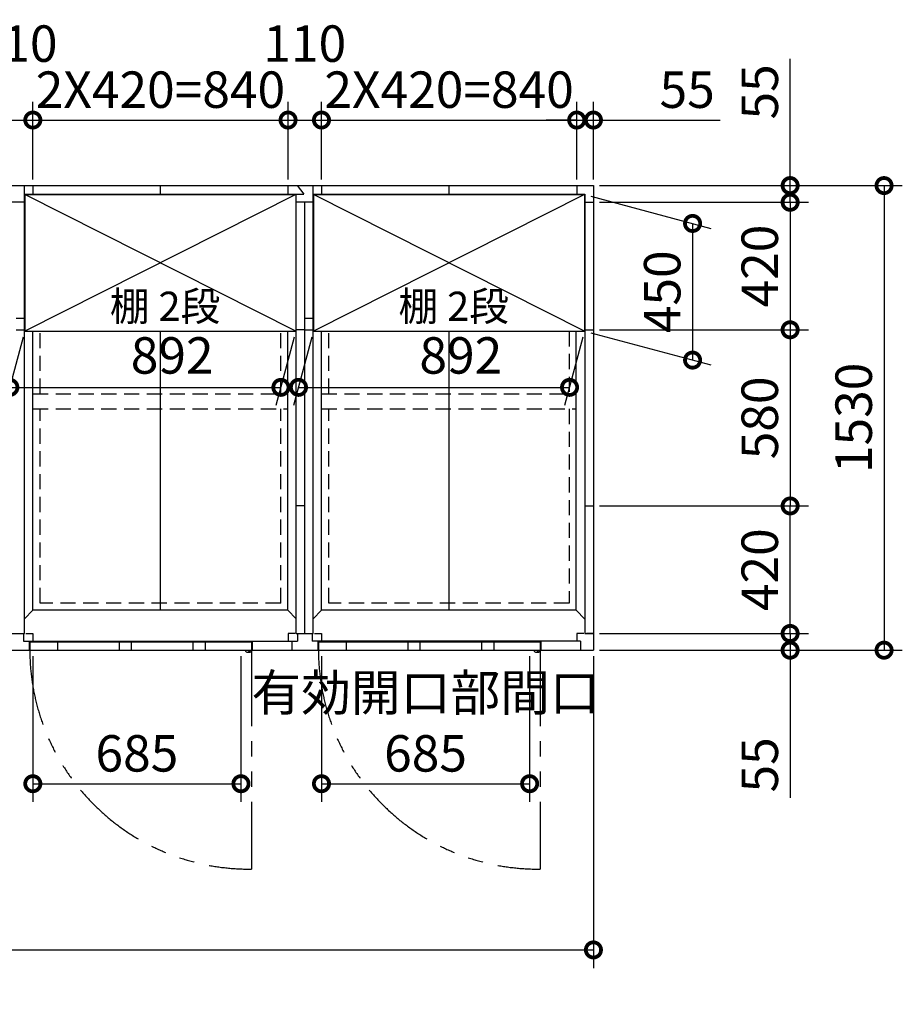
# Model space of a CAD drawing. Extents: x 140 to 16534, y 0 to 11410.
# Drawn here: x 9938 to 12842, y 6941 to 10183 of the extents above; entities that cross this region are included whole.
import ezdxf

# ---------------------------------------------------------------- set-up
doc = ezdxf.new("R2010")
doc.units = 0
doc.header["$LTSCALE"] = 20
doc.header["$PDMODE"] = 3
doc.header["$PDSIZE"] = 2
doc.linetypes.add('HIDDEN', pattern=[0.375, 0.25, -0.125])
doc.linetypes.add('PHANTOM', pattern=[2.5, 1.25, -0.25, 0.25, -0.25, 0.25, -0.25])
doc.layers.get('0').update_dxf_attribs({"linetype": 'CONTINUOUS'})
doc.layers.get('DEFPOINTS').update_dxf_attribs({"linetype": 'CONTINUOUS'})
for name, color, linetype in [('寸法', 4, 'CONTINUOUS'), ('想像線', 6, 'PHANTOM'), ('破線', 2, 'HIDDEN'), ('細線', 5, 'CONTINUOUS'), ('部品1', 7, 'CONTINUOUS')]:
    doc.layers.add(name, color=color, linetype=linetype)
doc.styles.add('STYLE1', font='isocp.shx', dxfattribs={"bigfont": 'bigfont.shx'})
doc.dimstyles.new('INABA_S40G', dxfattribs={"dimscale": 40, "dimtxt": 3, "dimasz": 2.5, "dimexe": 1.5, "dimexo": 0.5, "dimgap": 1, "dimtad": 3, "dimdec": 1, "dimdsep": 46, "dimtxsty": 'STYLE1', "dimblk1": 'DOTSMALL', "dimblk2": 'DOTSMALL', "dimsah": 1, "dimcen": 0, "dimclrt": 7, "dimadec": 0, "dimazin": 0, "dimtfac": 1, "dimtdec": 4, "dimtix": 1, "dimtmove": 0, "dimatfit": 3, "dimldrblk": 'DOTSMALL', "dimfxl": 1, "dimtolj": 1, "dimtzin": 0, "dimarcsym": 0})

# ---------------------------------------------------------------- blocks, each defined once
blk = doc.blocks.new('_DOTSMALL')
at = {"color": 0, "linetype": 'ByBlock', "ltscale": 50, "const_width": 0.5}
blk.add_lwpolyline([(-0.0625, 0, 1), (0.0625, 0, 1)], format="xyb", close=True, dxfattribs=at)
blk = doc.blocks.new('*D1')
at = {"layer": 'DEFPOINTS', "color": 0, "ltscale": 50}
for p in [(11825.7, 9852.7), (11770.7, 9636.9), (11825.7, 9636.9)]:
    blk.add_point(p, dxfattribs=at)
at = {"layer": '寸法', "color": 0, "lineweight": -2, "ltscale": 50}
for p, q in [((11770.7, 9656.9), (11770.7, 9912.7)), ((11825.7, 9656.9), (11825.7, 9912.7)), ((11770.7, 9852.7), (11670.7, 9852.7)), ((11770.7, 9852.7), (11825.7, 9852.7)), ((11825.7, 9852.7), (12242.6, 9852.7))]:
    blk.add_line(p, q, dxfattribs=at)
at = {"layer": '寸法', "color": 0, "lineweight": -2, "ltscale": 50, "xscale": 100, "yscale": 100, "zscale": 100}
blk.add_blockref('_DOTSMALL', (11770.7, 9852.7), dxfattribs=at)
at = {"layer": '寸法', "color": 0, "lineweight": -2, "ltscale": 50, "xscale": 100, "yscale": 100, "zscale": 100, "rotation": 180}
blk.add_blockref('_DOTSMALL', (11825.7, 9852.7), dxfattribs=at)
at = {"layer": '寸法', "color": 7, "ltscale": 50, "insert": (12134.2, 9952.7), "char_height": 120, "attachment_point": 5, "style": 'STYLE1'}
blk.add_mtext('\\A1;55', dxfattribs=at)
blk = doc.blocks.new('*D2')
at = {"layer": 'DEFPOINTS', "color": 0, "ltscale": 50}
for p in [(11770.7, 9852.7), (10930.7, 9636.9), (11770.7, 9636.9)]:
    blk.add_point(p, dxfattribs=at)
at = {"layer": '寸法', "color": 0, "lineweight": -2, "ltscale": 50}
for p, q in [((10930.7, 9656.9), (10930.7, 9912.7)), ((11770.7, 9656.9), (11770.7, 9912.7)), ((10930.7, 9852.7), (11770.7, 9852.7))]:
    blk.add_line(p, q, dxfattribs=at)
at = {"layer": '寸法', "color": 0, "lineweight": -2, "ltscale": 50, "xscale": 100, "yscale": 100, "zscale": 100, "rotation": 180}
blk.add_blockref('_DOTSMALL', (10930.7, 9852.7), dxfattribs=at)
at = {"layer": '寸法', "color": 0, "lineweight": -2, "ltscale": 50, "xscale": 100, "yscale": 100, "zscale": 100}
blk.add_blockref('_DOTSMALL', (11770.7, 9852.7), dxfattribs=at)
at = {"layer": '寸法', "color": 7, "ltscale": 50, "insert": (11350.7, 9952.8), "char_height": 120, "attachment_point": 5, "style": 'STYLE1'}
blk.add_mtext('\\A1;2X420=840', dxfattribs=at)
blk = doc.blocks.new('*D3')
at = {"layer": 'DEFPOINTS', "color": 0, "ltscale": 50}
for p in [(1375.7, 8106.9), (11825.7, 8106.9), (11825.7, 7119.8)]:
    blk.add_point(p, dxfattribs=at)
at = {"layer": '寸法', "color": 0, "lineweight": -2, "ltscale": 50}
for p, q in [((1375.7, 8086.9), (1375.7, 7059.8)), ((11825.7, 8086.9), (11825.7, 7059.8)), ((1375.7, 7119.8), (11825.7, 7119.8))]:
    blk.add_line(p, q, dxfattribs=at)
at = {"layer": '寸法', "color": 0, "lineweight": -2, "ltscale": 50, "xscale": 100, "yscale": 100, "zscale": 100, "rotation": 180}
blk.add_blockref('_DOTSMALL', (1375.7, 7119.8), dxfattribs=at)
at = {"layer": '寸法', "color": 0, "lineweight": -2, "ltscale": 50, "xscale": 100, "yscale": 100, "zscale": 100}
blk.add_blockref('_DOTSMALL', (11825.7, 7119.8), dxfattribs=at)
at = {"layer": '寸法', "color": 7, "ltscale": 50, "insert": (6600.7, 7219.8), "char_height": 120, "attachment_point": 5, "style": 'STYLE1'}
blk.add_mtext('\\A1;N X 950', dxfattribs=at)
blk = doc.blocks.new('*D4')
at = {"layer": 'DEFPOINTS', "color": 0, "ltscale": 50}
for p in [(10930.7, 8106.9), (11615.7, 8106.9), (11615.7, 7667.1)]:
    blk.add_point(p, dxfattribs=at)
at = {"layer": '寸法', "color": 0, "lineweight": -2, "ltscale": 50}
for p, q in [((10930.7, 8086.9), (10930.7, 7607.1)), ((11615.7, 8086.9), (11615.7, 7607.1)), ((10930.7, 7667.1), (11615.7, 7667.1))]:
    blk.add_line(p, q, dxfattribs=at)
at = {"layer": '寸法', "color": 0, "lineweight": -2, "ltscale": 50, "xscale": 100, "yscale": 100, "zscale": 100, "rotation": 180}
blk.add_blockref('_DOTSMALL', (10930.7, 7667.1), dxfattribs=at)
at = {"layer": '寸法', "color": 0, "lineweight": -2, "ltscale": 50, "xscale": 100, "yscale": 100, "zscale": 100}
blk.add_blockref('_DOTSMALL', (11615.7, 7667.1), dxfattribs=at)
at = {"layer": '寸法', "color": 7, "ltscale": 50, "insert": (11273.2, 7867.1), "char_height": 120, "attachment_point": 5, "style": 'STYLE1'}
blk.add_mtext('\\A1;有効開口部間口\\P685', dxfattribs=at)
blk = doc.blocks.new('*D7')
at = {"layer": 'DEFPOINTS', "color": 0, "ltscale": 50}
for p in [(10820.7, 9852.7), (9980.7, 9636.9), (10820.7, 9636.9)]:
    blk.add_point(p, dxfattribs=at)
at = {"layer": '寸法', "color": 0, "lineweight": -2, "ltscale": 50}
for p, q in [((9980.7, 9656.9), (9980.7, 9912.7)), ((10820.7, 9656.9), (10820.7, 9912.7)), ((9980.7, 9852.7), (10820.7, 9852.7))]:
    blk.add_line(p, q, dxfattribs=at)
at = {"layer": '寸法', "color": 0, "lineweight": -2, "ltscale": 50, "xscale": 100, "yscale": 100, "zscale": 100, "rotation": 180}
blk.add_blockref('_DOTSMALL', (9980.7, 9852.7), dxfattribs=at)
at = {"layer": '寸法', "color": 0, "lineweight": -2, "ltscale": 50, "xscale": 100, "yscale": 100, "zscale": 100}
blk.add_blockref('_DOTSMALL', (10820.7, 9852.7), dxfattribs=at)
at = {"layer": '寸法', "color": 7, "ltscale": 50, "insert": (10400.7, 9952.8), "char_height": 120, "attachment_point": 5, "style": 'STYLE1'}
blk.add_mtext('\\A1;2X420=840', dxfattribs=at)
blk = doc.blocks.new('*D8')
at = {"layer": 'DEFPOINTS', "color": 0, "ltscale": 50}
for p in [(9980.7, 9852.7), (9870.7, 9636.9), (9980.7, 9636.9)]:
    blk.add_point(p, dxfattribs=at)
at = {"layer": '寸法', "color": 0, "lineweight": -2, "ltscale": 50}
for p, q in [((9870.7, 9656.9), (9870.7, 9912.7)), ((9980.7, 9656.9), (9980.7, 9912.7)), ((9870.7, 9852.7), (9980.7, 9852.7))]:
    blk.add_line(p, q, dxfattribs=at)
at = {"layer": '寸法', "color": 0, "lineweight": -2, "ltscale": 50, "xscale": 100, "yscale": 100, "zscale": 100, "rotation": 180}
blk.add_blockref('_DOTSMALL', (9870.7, 9852.7), dxfattribs=at)
at = {"layer": '寸法', "color": 0, "lineweight": -2, "ltscale": 50, "xscale": 100, "yscale": 100, "zscale": 100}
blk.add_blockref('_DOTSMALL', (9980.7, 9852.7), dxfattribs=at)
at = {"layer": '寸法', "color": 7, "ltscale": 50, "insert": (9925.7, 10104.5), "char_height": 120, "attachment_point": 5, "style": 'STYLE1'}
blk.add_mtext('\\A1;110', dxfattribs=at)
blk = doc.blocks.new('*D9')
at = {"layer": 'DEFPOINTS', "color": 0, "ltscale": 50}
for p in [(10930.7, 9852.7), (10820.7, 9636.9), (10930.7, 9636.9)]:
    blk.add_point(p, dxfattribs=at)
at = {"layer": '寸法', "color": 0, "lineweight": -2, "ltscale": 50}
for p, q in [((10820.7, 9656.9), (10820.7, 9912.7)), ((10930.7, 9656.9), (10930.7, 9912.7)), ((10820.7, 9852.7), (10930.7, 9852.7))]:
    blk.add_line(p, q, dxfattribs=at)
at = {"layer": '寸法', "color": 0, "lineweight": -2, "ltscale": 50, "xscale": 100, "yscale": 100, "zscale": 100, "rotation": 180}
blk.add_blockref('_DOTSMALL', (10820.7, 9852.7), dxfattribs=at)
at = {"layer": '寸法', "color": 0, "lineweight": -2, "ltscale": 50, "xscale": 100, "yscale": 100, "zscale": 100}
blk.add_blockref('_DOTSMALL', (10930.7, 9852.7), dxfattribs=at)
at = {"layer": '寸法', "color": 7, "ltscale": 50, "insert": (10875.7, 10104.5), "char_height": 120, "attachment_point": 5, "style": 'STYLE1'}
blk.add_mtext('\\A1;110', dxfattribs=at)
blk = doc.blocks.new('*D10')
at = {"layer": 'DEFPOINTS', "color": 0, "ltscale": 50}
for p in [(11796.7, 9607.4), (11796.7, 9157.4), (12152, 9062.2)]:
    blk.add_point(p, dxfattribs=at)
at = {"layer": '寸法', "color": 0, "lineweight": -2, "ltscale": 50}
for p, q in [((11816.7, 9602.1), (12212, 9496.1)), ((12152, 9512.2), (12152, 9062.2)), ((11816.7, 9152.1), (12212, 9046.1))]:
    blk.add_line(p, q, dxfattribs=at)
at = {"layer": '寸法', "color": 0, "lineweight": -2, "ltscale": 50, "xscale": 100, "yscale": 100, "zscale": 100}
for p, rotation in [((12152, 9512.2), 90), ((12152, 9062.2), 270)]:
    blk.add_blockref('_DOTSMALL', p, dxfattribs=dict(at, rotation=rotation))
at = {"layer": '寸法', "color": 7, "ltscale": 50, "insert": (12052, 9287.2), "char_height": 120, "attachment_point": 5, "rotation": 90, "style": 'STYLE1'}
blk.add_mtext('\\A1;450', dxfattribs=at)
blk = doc.blocks.new('*D11')
at = {"layer": 'DEFPOINTS', "color": 0, "ltscale": 50}
for p in [(11825.7, 9636.9), (11825.7, 8106.9), (12782.2, 8106.9)]:
    blk.add_point(p, dxfattribs=at)
at = {"layer": '寸法', "color": 0, "lineweight": -2, "ltscale": 50}
for p, q in [((11845.7, 9636.9), (12842.2, 9636.9)), ((12782.2, 9636.9), (12782.2, 8106.9)), ((11845.7, 8106.9), (12842.2, 8106.9))]:
    blk.add_line(p, q, dxfattribs=at)
at = {"layer": '寸法', "color": 0, "lineweight": -2, "ltscale": 50, "xscale": 100, "yscale": 100, "zscale": 100}
for p, rotation in [((12782.2, 9636.9), 90), ((12782.2, 8106.9), 270)]:
    blk.add_blockref('_DOTSMALL', p, dxfattribs=dict(at, rotation=rotation))
at = {"layer": '寸法', "color": 7, "ltscale": 50, "insert": (12682.2, 8871.9), "char_height": 120, "attachment_point": 5, "rotation": 90, "style": 'STYLE1'}
blk.add_mtext('\\A1;1530', dxfattribs=at)
blk = doc.blocks.new('*D12')
at = {"layer": 'DEFPOINTS', "color": 0, "ltscale": 50}
for p in [(11825.7, 8161.9), (11825.7, 8106.9), (12473.1, 8106.9)]:
    blk.add_point(p, dxfattribs=at)
at = {"layer": '寸法', "color": 0, "lineweight": -2, "ltscale": 50}
for p, q in [((12473.1, 8161.9), (12473.1, 8261.9)), ((11845.7, 8161.9), (12533.1, 8161.9)), ((12473.1, 8161.9), (12473.1, 8106.9)), ((11845.7, 8106.9), (12533.1, 8106.9)), ((12473.1, 8106.9), (12473.1, 7620.6))]:
    blk.add_line(p, q, dxfattribs=at)
at = {"layer": '寸法', "color": 0, "lineweight": -2, "ltscale": 50, "xscale": 100, "yscale": 100, "zscale": 100}
for p, rotation in [((12473.1, 8161.9), 270), ((12473.1, 8106.9), 90)]:
    blk.add_blockref('_DOTSMALL', p, dxfattribs=dict(at, rotation=rotation))
at = {"layer": '寸法', "color": 7, "ltscale": 50, "insert": (12373.1, 7729.1), "char_height": 120, "attachment_point": 5, "rotation": 90, "style": 'STYLE1'}
blk.add_mtext('\\A1;55', dxfattribs=at)
blk = doc.blocks.new('*D13')
at = {"layer": 'DEFPOINTS', "color": 0, "ltscale": 50}
for p in [(11825.7, 9636.9), (11825.7, 9581.9), (12473.1, 9581.9)]:
    blk.add_point(p, dxfattribs=at)
at = {"layer": '寸法', "color": 0, "lineweight": -2, "ltscale": 50}
for p, q in [((12473.1, 9636.9), (12473.1, 10053.9)), ((11845.7, 9636.9), (12533.1, 9636.9)), ((12473.1, 9581.9), (12473.1, 9636.9)), ((11845.7, 9581.9), (12533.1, 9581.9)), ((12473.1, 9581.9), (12473.1, 9481.9))]:
    blk.add_line(p, q, dxfattribs=at)
at = {"layer": '寸法', "color": 0, "lineweight": -2, "ltscale": 50, "xscale": 100, "yscale": 100, "zscale": 100}
for p, rotation in [((12473.1, 9636.9), 270), ((12473.1, 9581.9), 90)]:
    blk.add_blockref('_DOTSMALL', p, dxfattribs=dict(at, rotation=rotation))
at = {"layer": '寸法', "color": 7, "ltscale": 50, "insert": (12373.1, 9945.4), "char_height": 120, "attachment_point": 5, "rotation": 90, "style": 'STYLE1'}
blk.add_mtext('\\A1;55', dxfattribs=at)
blk = doc.blocks.new('*D14')
at = {"layer": 'DEFPOINTS', "color": 0, "ltscale": 50}
for p in [(11825.7, 9581.9), (11825.7, 9161.9), (12473.1, 9161.9)]:
    blk.add_point(p, dxfattribs=at)
at = {"layer": '寸法', "color": 0, "lineweight": -2, "ltscale": 50}
for p, q in [((11845.7, 9581.9), (12533.1, 9581.9)), ((12473.1, 9581.9), (12473.1, 9161.9)), ((11845.7, 9161.9), (12533.1, 9161.9))]:
    blk.add_line(p, q, dxfattribs=at)
at = {"layer": '寸法', "color": 0, "lineweight": -2, "ltscale": 50, "xscale": 100, "yscale": 100, "zscale": 100}
for p, rotation in [((12473.1, 9581.9), 90), ((12473.1, 9161.9), 270)]:
    blk.add_blockref('_DOTSMALL', p, dxfattribs=dict(at, rotation=rotation))
at = {"layer": '寸法', "color": 7, "ltscale": 50, "insert": (12373.1, 9371.9), "char_height": 120, "attachment_point": 5, "rotation": 90, "style": 'STYLE1'}
blk.add_mtext('\\A1;420', dxfattribs=at)
blk = doc.blocks.new('*D15')
at = {"layer": 'DEFPOINTS', "color": 0, "ltscale": 50}
for p in [(11825.7, 9161.9), (11825.7, 8581.9), (12473.1, 8581.9)]:
    blk.add_point(p, dxfattribs=at)
at = {"layer": '寸法', "color": 0, "lineweight": -2, "ltscale": 50}
for p, q in [((11845.7, 9161.9), (12533.1, 9161.9)), ((12473.1, 9161.9), (12473.1, 8581.9)), ((11845.7, 8581.9), (12533.1, 8581.9))]:
    blk.add_line(p, q, dxfattribs=at)
at = {"layer": '寸法', "color": 0, "lineweight": -2, "ltscale": 50, "xscale": 100, "yscale": 100, "zscale": 100}
for p, rotation in [((12473.1, 9161.9), 90), ((12473.1, 8581.9), 270)]:
    blk.add_blockref('_DOTSMALL', p, dxfattribs=dict(at, rotation=rotation))
at = {"layer": '寸法', "color": 7, "ltscale": 50, "insert": (12373.1, 8871.9), "char_height": 120, "attachment_point": 5, "rotation": 90, "style": 'STYLE1'}
blk.add_mtext('\\A1;580', dxfattribs=at)
blk = doc.blocks.new('*D16')
at = {"layer": 'DEFPOINTS', "color": 0, "ltscale": 50}
for p in [(11825.7, 8581.9), (12473.1, 8581.9), (11825.7, 8161.9)]:
    blk.add_point(p, dxfattribs=at)
at = {"layer": '寸法', "color": 0, "lineweight": -2, "ltscale": 50}
for p, q in [((11845.7, 8581.9), (12533.1, 8581.9)), ((12473.1, 8161.9), (12473.1, 8581.9)), ((11845.7, 8161.9), (12533.1, 8161.9))]:
    blk.add_line(p, q, dxfattribs=at)
at = {"layer": '寸法', "color": 0, "lineweight": -2, "ltscale": 50, "xscale": 100, "yscale": 100, "zscale": 100}
for p, rotation in [((12473.1, 8581.9), 90), ((12473.1, 8161.9), 270)]:
    blk.add_blockref('_DOTSMALL', p, dxfattribs=dict(at, rotation=rotation))
at = {"layer": '寸法', "color": 7, "ltscale": 50, "insert": (12373.1, 8371.9), "char_height": 120, "attachment_point": 5, "rotation": 90, "style": 'STYLE1'}
blk.add_mtext('\\A1;420', dxfattribs=at)
blk = doc.blocks.new('*D17')
at = {"layer": 'DEFPOINTS', "color": 0, "ltscale": 50}
for p in [(9980.7, 8106.9), (10665.7, 8106.9), (10665.7, 7667.1)]:
    blk.add_point(p, dxfattribs=at)
at = {"layer": '寸法', "color": 0, "lineweight": -2, "ltscale": 50}
for p, q in [((9980.7, 8086.9), (9980.7, 7607.1)), ((10665.7, 8086.9), (10665.7, 7607.1)), ((9980.7, 7667.1), (10665.7, 7667.1))]:
    blk.add_line(p, q, dxfattribs=at)
at = {"layer": '寸法', "color": 0, "lineweight": -2, "ltscale": 50, "xscale": 100, "yscale": 100, "zscale": 100, "rotation": 180}
blk.add_blockref('_DOTSMALL', (9980.7, 7667.1), dxfattribs=at)
at = {"layer": '寸法', "color": 0, "lineweight": -2, "ltscale": 50, "xscale": 100, "yscale": 100, "zscale": 100}
blk.add_blockref('_DOTSMALL', (10665.7, 7667.1), dxfattribs=at)
at = {"layer": '寸法', "color": 7, "ltscale": 50, "insert": (10323.2, 7767.1), "char_height": 120, "attachment_point": 5, "style": 'STYLE1'}
blk.add_mtext('\\A1;685', dxfattribs=at)
blk = doc.blocks.new('*D63')
at = {"layer": 'DEFPOINTS', "color": 0, "ltscale": 50}
for p in [(9954.7, 9157.4), (10846.7, 9157.4), (10797.1, 8972.4)]:
    blk.add_point(p, dxfattribs=at)
at = {"layer": '寸法', "color": 0, "lineweight": -2, "ltscale": 50}
for p, q in [((9949.3, 9137.4), (9889, 8912.4)), ((10841.3, 9137.4), (10781, 8912.4)), ((9905.1, 8972.4), (10797.1, 8972.4))]:
    blk.add_line(p, q, dxfattribs=at)
at = {"layer": '寸法', "color": 0, "lineweight": -2, "ltscale": 50, "xscale": 100, "yscale": 100, "zscale": 100, "rotation": 180}
blk.add_blockref('_DOTSMALL', (9905.1, 8972.4), dxfattribs=at)
at = {"layer": '寸法', "color": 0, "lineweight": -2, "ltscale": 50, "xscale": 100, "yscale": 100, "zscale": 100}
blk.add_blockref('_DOTSMALL', (10797.1, 8972.4), dxfattribs=at)
at = {"layer": '寸法', "color": 7, "ltscale": 50, "insert": (10439.3, 9077.5), "char_height": 120, "attachment_point": 5, "style": 'STYLE1'}
blk.add_mtext('\\A1;892', dxfattribs=at)
blk = doc.blocks.new('*D64')
at = {"layer": 'DEFPOINTS', "color": 0, "ltscale": 50}
for p in [(10904.7, 9157.4), (11796.7, 9157.4), (11747.1, 8972.4)]:
    blk.add_point(p, dxfattribs=at)
at = {"layer": '寸法', "color": 0, "lineweight": -2, "ltscale": 50}
for p, q in [((10899.3, 9137.4), (10839, 8912.4)), ((11791.3, 9137.4), (11731, 8912.4)), ((10855.1, 8972.4), (11747.1, 8972.4))]:
    blk.add_line(p, q, dxfattribs=at)
at = {"layer": '寸法', "color": 0, "lineweight": -2, "ltscale": 50, "xscale": 100, "yscale": 100, "zscale": 100, "rotation": 180}
blk.add_blockref('_DOTSMALL', (10855.1, 8972.4), dxfattribs=at)
at = {"layer": '寸法', "color": 0, "lineweight": -2, "ltscale": 50, "xscale": 100, "yscale": 100, "zscale": 100}
blk.add_blockref('_DOTSMALL', (11747.1, 8972.4), dxfattribs=at)
at = {"layer": '寸法', "color": 7, "ltscale": 50, "insert": (11389.3, 9077.5), "char_height": 120, "attachment_point": 5, "style": 'STYLE1'}
blk.add_mtext('\\A1;892', dxfattribs=at)

msp = doc.modelspace()

# ---------------------------------------------------------------- linework, layer by layer
at = {"layer": '想像線', "ltscale": 10}
for p, q in [((10700.67, 8106.93), (10700.67, 7386.02)), ((11650.67, 8106.93), (11650.67, 7386.02))]:
    msp.add_line(p, q, dxfattribs=at)
for centre in [(10693.31, 8108.63), (11643.31, 8108.63)]:
    msp.add_arc(centre, 722.65, 180.13438, 270.58292, dxfattribs=at)
at = {"layer": '破線', "ltscale": 10}
for p, q in [((10004.67, 8951.43), (10004.67, 9157.43)), ((10796.67, 8951.43), (10796.67, 9157.43)), ((10954.67, 8951.43), (10954.67, 9157.43)), ((11745.67, 9157.43), (11745.67, 8951.43)), ((9981.17, 8951.43), (10820.17, 8951.43)), ((10931.17, 8951.43), (11769.16, 8951.43)), ((9981.17, 8901.43), (10820.17, 8901.43)), ((10004.67, 8261.93), (10004.67, 8901.43)), ((10796.67, 8261.93), (10796.67, 8901.43)), ((10931.17, 8901.43), (11769.16, 8901.43)), ((10954.67, 8261.93), (10954.67, 8901.43)), ((11745.67, 8901.43), (11745.67, 8261.93)), ((10796.67, 8261.93), (10004.67, 8261.93)), ((11745.67, 8261.93), (10954.67, 8261.93))]:
    msp.add_line(p, q, dxfattribs=at)
at = {"layer": '細線', "ltscale": 50}
for p, q in [((10846.67, 9157.43), (9954.67, 9607.43)), ((10846.67, 9607.43), (9954.67, 9157.43)), ((11796.67, 9607.43), (10904.67, 9157.43)), ((11796.67, 9157.43), (10904.67, 9607.43)), ((10062.17, 8132.93), (10062.17, 8106.93)), ((10264.67, 8132.93), (10264.67, 8106.93)), ((10304.67, 8132.93), (10304.67, 8106.93)), ((10507.67, 8132.93), (10507.67, 8106.93)), ((10547.67, 8132.93), (10547.67, 8106.93)), ((11012.17, 8132.93), (11012.17, 8106.93)), ((11214.67, 8132.93), (11214.67, 8106.93)), ((11254.67, 8132.93), (11254.67, 8106.93)), ((11457.67, 8132.93), (11457.67, 8106.93)), ((11497.67, 8132.93), (11497.67, 8106.93))]:
    msp.add_line(p, q, dxfattribs=at)
at = {"layer": '細線', "ltscale": 0.2}
for centre in [(10692.73, 8107.93), (11642.73, 8107.93)]:
    msp.add_arc(centre, 4.05, 194.26035, 345.73965, dxfattribs=at)
at = {"layer": '部品1'}
for p, q in [((7672.54, 9636.93), (11825.67, 9636.93)), ((10400.17, 9636.93), (10400.17, 9608.93)), ((10400.17, 9636.93), (10400.17, 9608.93)), ((11350.17, 9636.93), (11350.17, 9608.93)), ((11350.17, 9636.93), (11350.17, 9608.93)), ((11770.67, 9636.93), (11770.67, 9608.93)), ((11770.67, 9636.93), (11770.67, 9608.93)), ((11825.67, 9636.93), (11825.67, 8106.93)), ((9953.67, 9608.93), (10873.05, 9608.93)), ((9954.67, 9607.43), (10846.67, 9607.43)), ((10903.67, 9608.93), (11797.67, 9608.93)), ((10904.67, 9607.43), (11796.67, 9607.43)), ((11797.67, 9608.93), (11797.67, 8161.93)), ((11797.67, 9581.93), (11825.67, 9581.93)), ((9954.67, 9157.43), (10846.67, 9157.43)), ((10904.67, 9157.43), (11796.67, 9157.43)), ((11797.67, 9161.93), (11825.67, 9161.93)), ((11797.67, 8581.93), (11825.67, 8581.93)), ((10820.17, 8238.43), (9981.16, 8238.43)), ((11769.16, 8238.43), (10931.17, 8238.43)), ((11797.67, 8161.93), (11825.67, 8161.93)), ((11797.67, 8161.93), (11825.67, 8161.93)), ((9968.67, 8136.43), (9968.67, 8106.93)), ((10700.67, 8132.93), (9970.67, 8132.93)), ((9970.67, 8132.93), (9970.67, 8106.93)), ((10700.67, 8132.93), (10700.67, 8106.93)), ((10832.67, 8136.43), (10832.67, 8106.93)), ((10918.67, 8136.43), (10918.67, 8106.93)), ((11650.67, 8132.93), (10920.67, 8132.93)), ((10920.67, 8132.93), (10920.67, 8106.93)), ((11650.67, 8132.93), (11650.67, 8106.93))]:
    msp.add_line(p, q, dxfattribs=at)
at = {"layer": '部品1', "ltscale": 50}
for p, q in [((9953.67, 8161.93), (9953.67, 9636.93)), ((10903.67, 8161.93), (10903.67, 9636.93)), ((9955.17, 9607.43), (9953.67, 9608.93)), ((9954.67, 9607.43), (9954.67, 9157.43)), ((10846.22, 9607.43), (10847.67, 9608.93)), ((10846.67, 9607.43), (10846.67, 9157.43)), ((10847.67, 8161.93), (10847.67, 9608.93)), ((10905.17, 9607.43), (10903.67, 9608.93)), ((10904.67, 9607.43), (10904.67, 9157.43)), ((11796.22, 9607.43), (11797.67, 9608.93)), ((11796.67, 9607.43), (11796.67, 9157.43)), ((10875.67, 8161.93), (10875.67, 9581.93)), ((9925.67, 9199.93), (9953.67, 9199.93)), ((10875.67, 9199.93), (10903.67, 9199.93)), ((9925.67, 9161.93), (9953.67, 9161.93)), ((9981.17, 8238.43), (9981.17, 9157.43)), ((10400.17, 9157.43), (10400.17, 8238.43)), ((10820.17, 8238.43), (10820.17, 9157.43)), ((10875.67, 9161.93), (10903.67, 9161.93)), ((10931.17, 8238.43), (10931.17, 9157.43)), ((11350.17, 9157.43), (11350.17, 8238.43)), ((9981.17, 8238.43), (9953.67, 8210.43)), ((10847.67, 8210.43), (10820.17, 8238.43)), ((10931.17, 8238.43), (10903.67, 8210.43)), ((11797.67, 8209.41), (11769.16, 8238.43))]:
    msp.add_line(p, q, dxfattribs=at)
at = {"layer": '部品1', "ltscale": 5}
for p, q in [((9980.67, 9636.93), (9980.67, 9608.93)), ((10820.67, 9608.93), (10820.67, 9636.93)), ((10850.37, 9636.93), (10873.05, 9608.93)), ((10930.67, 9636.93), (10930.67, 9608.93)), ((9953.67, 9581.93), (9897.67, 9581.93)), ((10903.67, 9581.93), (10847.67, 9581.93)), ((10875.67, 9161.93), (10847.67, 9161.93)), ((11769.16, 8238.43), (11769.16, 9157.43)), ((10875.67, 8581.93), (10847.67, 8581.93)), ((9897.67, 8161.93), (9953.67, 8161.93)), ((9949.67, 8161.93), (9949.67, 8136.43)), ((9957.67, 8161.93), (9980.67, 8161.93)), ((9980.67, 8161.93), (9980.67, 8136.43)), ((10843.67, 8161.93), (10820.67, 8161.93)), ((10820.67, 8161.93), (10820.67, 8136.43)), ((10847.67, 8161.93), (10903.67, 8161.93)), ((10851.67, 8161.93), (10851.67, 8136.43)), ((10899.67, 8161.93), (10899.67, 8136.43)), ((10907.67, 8161.93), (10930.67, 8161.93)), ((10930.67, 8161.93), (10930.67, 8136.43)), ((7472.07, 8106.93), (11825.67, 8106.93)), ((9949.67, 8136.43), (10851.67, 8136.43)), ((9968.67, 8136.43), (9968.67, 8106.93)), ((10702.67, 8136.43), (10702.67, 8106.93)), ((10832.67, 8136.43), (10832.67, 8106.93)), ((11782.67, 8136.43), (10899.67, 8136.43)), ((10918.67, 8136.43), (10918.67, 8106.93))]:
    msp.add_line(p, q, dxfattribs=at)
at = {"layer": '部品1', "ltscale": 2.83}
for p, q in [((11793.67, 8161.93), (11770.67, 8161.93)), ((11770.67, 8161.93), (11770.67, 8136.43)), ((11825.67, 8161.93), (11802.67, 8161.93)), ((11652.67, 8136.43), (11652.67, 8106.93)), ((11782.67, 8136.43), (11782.67, 8106.93))]:
    msp.add_line(p, q, dxfattribs=at)
at = {"layer": '部品1', "ltscale": 0.2}
for p, q in [((10687.73, 8099.93), (10692.73, 8099.93)), ((11637.73, 8099.93), (11642.73, 8099.93))]:
    msp.add_line(p, q, dxfattribs=at)
for centre, start, end in [((10687.73, 8107.93), 187.16365, 270), ((10692.73, 8107.93), 270, 352.83635), ((11637.73, 8107.93), 187.16365, 270), ((11642.73, 8107.93), 270, 352.83635)]:
    msp.add_arc(centre, 8, start, end, dxfattribs=at)

# ---------------------------------------------------------------- texts
at = {"layer": '寸法', "color": 7, "ltscale": 50, "char_height": 96, "attachment_point": 5, "style": 'STYLE1'}
for insert in [(10415.95, 9227.05), (11365.95, 9227.05)]:
    msp.add_mtext('棚 2段', dxfattribs=dict(at, insert=insert))

# ---------------------------------------------------------------- dimensions: what is measured, and where the dimension line sits
at = {"layer": '寸法', "ltscale": 50}
for base, p1, p2, picture, middle in [((9980.67, 9852.74), (9870.67, 9636.93), (9980.67, 9636.93), '*D8', (9925.67, 10104.48)), ((10930.67, 9852.74), (10820.67, 9636.93), (10930.67, 9636.93), '*D9', (10875.67, 10104.48))]:
    dim = msp.add_linear_dim(base=base, p1=p1, p2=p2, dimstyle='INABA_S40G', override={"dimtmove": 2}, dxfattribs=at)
    dim.commit()
    dim.dimension.update_dxf_attribs({"geometry": picture, "text_midpoint": middle, "dimtype": 160})
at = {"layer": '寸法'}
for base, p1, p2, picture, middle in [((12473.09, 9581.93), (11825.67, 9636.93), (11825.67, 9581.93), '*D13', (12473.09, 9945.42)), ((12782.2, 8106.93), (11825.67, 9636.93), (11825.67, 8106.93), '*D11', (12782.2, 8871.93)), ((12152.02, 9062.22), (11796.67, 9607.43), (11796.67, 9157.43), '*D10', (12152.02, 9287.22)), ((12473.09, 8106.93), (11825.67, 8161.93), (11825.67, 8106.93), '*D12', (12473.09, 7729.07))]:
    dim = msp.add_linear_dim(base=base, p1=p1, p2=p2, angle=90, dimstyle='INABA_S40G', dxfattribs=at)
    dim.commit()
    dim.dimension.update_dxf_attribs({"geometry": picture, "text_midpoint": middle, "dimtype": 160})
for base, p1, p2, text, picture, middle in [((10820.67, 9852.74), (9980.67, 9636.93), (10820.67, 9636.93), '2X420=<>', '*D7', (10400.67, 9852.74)), ((11770.67, 9852.74), (10930.67, 9636.93), (11770.67, 9636.93), '2X420=<>', '*D2', (11350.67, 9852.74)), ((11825.67, 7119.83), (1375.67, 8106.93), (11825.67, 8106.93), 'N X 950', '*D3', (6600.67, 7119.83))]:
    dim = msp.add_linear_dim(base=base, p1=p1, p2=p2, text=text, dimstyle='INABA_S40G', dxfattribs=at)
    dim.commit()
    dim.dimension.update_dxf_attribs({"geometry": picture, "text_midpoint": middle, "dimtype": 160})
dim = msp.add_linear_dim(base=(11825.67, 9852.74), p1=(11770.67, 9636.93), p2=(11825.67, 9636.93), dimstyle='INABA_S40G', dxfattribs=at)
dim.commit()
dim.dimension.update_dxf_attribs({"geometry": '*D1', "text_midpoint": (12134.15, 9852.74), "dimtype": 160})
at = {"layer": '寸法', "ltscale": 50}
for base, p1, p2, picture, middle in [((12473.09, 9161.93), (11825.67, 9581.93), (11825.67, 9161.93), '*D14', (12373.08, 9371.93)), ((12473.09, 8581.93), (11825.67, 9161.93), (11825.67, 8581.93), '*D15', (12373.09, 8871.93)), ((12473.09, 8581.93), (11825.67, 8161.93), (11825.67, 8581.93), '*D16', (12373.08, 8371.93))]:
    dim = msp.add_linear_dim(base=base, p1=p1, p2=p2, angle=90, dimstyle='INABA_S40G', dxfattribs=at)
    dim.commit()
    dim.dimension.update_dxf_attribs({"geometry": picture, "text_midpoint": middle})
at = {"layer": '寸法'}
for base, p1, p2, picture, middle in [((10797.08, 8972.39), (9954.67, 9157.43), (10846.67, 9157.43), '*D63', (10439.32, 9077.47)), ((11747.08, 8972.39), (10904.67, 9157.43), (11796.67, 9157.43), '*D64', (11389.32, 9077.47))]:
    dim = msp.add_linear_dim(base=base, p1=p1, p2=p2, dimstyle='INABA_S40G', override={"dimtmove": 2}, dxfattribs=at)
    dim.commit()
    dim.dimension.update_dxf_attribs({"geometry": picture, "text_midpoint": middle, "dimtype": 160})
at = {"layer": '寸法', "ltscale": 50}
dim = msp.add_linear_dim(base=(10665.67, 7667.11), p1=(9980.67, 8106.93), p2=(10665.67, 8106.93), dimstyle='INABA_S40G', dxfattribs=at)
dim.commit()
dim.dimension.update_dxf_attribs({"geometry": '*D17', "text_midpoint": (10323.17, 7667.11), "dimtype": 160})
dim = msp.add_linear_dim(base=(11615.67, 7667.11), p1=(10930.67, 8106.93), p2=(11615.67, 8106.93), text='有効開口部間口\\P<>', dimstyle='INABA_S40G', dxfattribs=at)
dim.commit()
dim.dimension.update_dxf_attribs({"geometry": '*D4', "text_midpoint": (11273.17, 7667.11), "dimtype": 160})

doc.saveas('drawing.dxf')
